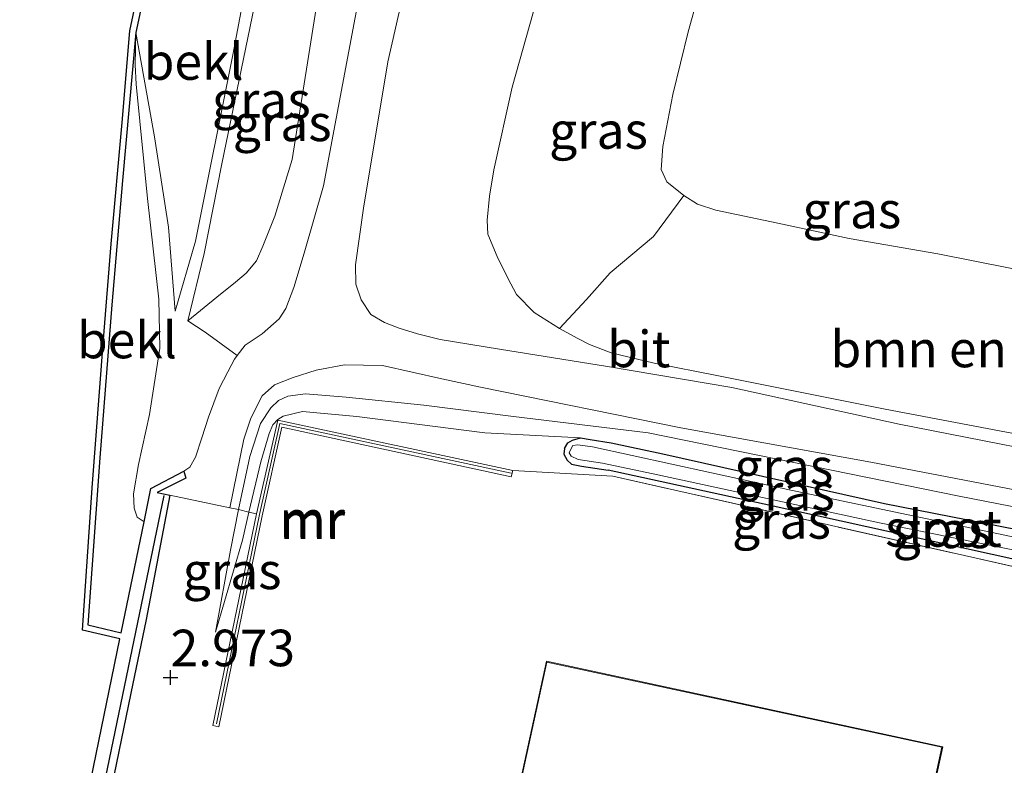
# Model space of a CAD drawing. Units: metres. Extents: x 110000 to 120007, y 406248 to 412503.
# Drawn here: x 117718 to 117786, y 407481 to 407532 of the extents above; entities that cross this region are included whole.
import ezdxf
from ezdxf.enums import TextEntityAlignment as Align

# ---------------------------------------------------------------- set-up
doc = ezdxf.new("R2010")
doc.units = ezdxf.units.M
doc.linetypes.add('IE-TERREINAFSCHEIDING', pattern=[10, 8, -2])
doc.layers.get('0').update_dxf_attribs({"lineweight": 25})
for name, color, linetype, lineweight in [('B-ME-GR-BOMENSTRUIKEN-GV-B6', 93, 'Continuous', 18), ('B-ME-GW-HOOGTEPUNT-S-B1', 10, 'Continuous', 25), ('B-ME-GW-INSTEEKWATERGANG-L-B1', 10, 'Continuous', 25), ('B-ME-GW-KRUINLIJN-L-B1', 93, 'Continuous', 18), ('B-ME-GW-TEENLIJN-L-B1', 93, 'Continuous', 18), ('B-ME-IE-GRASLAND-GV-B6', 93, 'Continuous', 18), ('B-ME-IE-GRONDWERKLIJN-GROND_INGERICHT-GV-B6', 253, 'Continuous', 18), ('B-ME-IE-TERREINAFSCHEIDING-RASTERHEKWERK-L-B1', 8, 'IE-TERREINAFSCHEIDING', 18), ('B-ME-KG-KADASTRAAL-DAKRAND-L-B1', 13, 'Continuous', 18), ('B-ME-MW-MUUR-GV-B6', 8, 'IE-TERREINAFSCHEIDING-KUNSTMATIG', 18), ('B-ME-MW-MUUR-L-B1', 8, 'IE-TERREINAFSCHEIDING-KUNSTMATIG', 18), ('B-ME-OB-BEKLEDING-GV-B6', 253, 'Continuous', 18), ('B-ME-OB-WATERLIJN-L-B1', 133, 'OB-WATERLIJN', 18), ('B-ME-OG-BEBOUWING-GV-B6', 173, 'Continuous', 18), ('B-ME-OG-WATER-GV-B6', 153, 'Continuous', 18), ('B-ME-VH-VERH_SOORT-BITUMEN-GV-B6', 8, 'IE-TERREINAFSCHEIDING-NATUURLIJK-HOUTWAL', 18), ('B-ME-VV-KADEMUUR-GV-B6', 10, 'Continuous', 25), ('B-ME-VV-KADEMUUR-L-B1', 10, 'Continuous', 25)]:
    doc.layers.add(name, color=color, linetype=linetype, lineweight=lineweight)
doc.styles.add('NLCS-ISO', font='NLCS-ISO.TTF')
doc.linetypes.add('IE-TERREINAFSCHEIDING-KUNSTMATIG', pattern='A,4,[82,NLCS.SHX,S=0.75,R=90,X=0,Y=0],4,-2', length=10)
doc.linetypes.add('IE-TERREINAFSCHEIDING-NATUURLIJK-HOUTWAL', pattern='A,7,-1.5,[67,NLCS.SHX,S=0.75,R=45,X=0,Y=0],-1.5,7,-1.5,[70,NLCS.SHX,S=0.75,R=0,X=0,Y=0],-1.5', length=20)
doc.linetypes.add('OB-WATERLIJN', pattern='A,10,[32,NLCS.SHX,S=2,R=0,X=0,Y=0],-12', length=22)

# ---------------------------------------------------------------- blocks, each defined once
blk = doc.blocks.new('hoogtepunt')
for p, q in [((-0.5, 0), (0.5, 0)), ((0, 0.5), (0, -0.5))]:
    blk.add_line(p, q)

msp = doc.modelspace()

# ---------------------------------------------------------------- linework, layer by layer
at = {"layer": 'B-ME-GR-BOMENSTRUIKEN-GV-B6'}
msp.add_polyline3d([(117795.033, 407501.732, 3.368), (117777.577, 407505.032, 3.396), (117766.157, 407507.311, 3.428), (117761.763, 407508.18, 3.516), (117758.829, 407508.89, 3.568), (117757.345, 407509.452, 3.604), (117756.487, 407509.897, 3.612), (117755.273, 407510.566, 3.684), (117757.128, 407512.534, 4.431), (117758.759, 407514.359, 5.423), (117761.713, 407516.867, 7.621), (117763.803, 407519.652, 9.424), (117764.72, 407519.067, 9.412), (117765.977, 407518.664, 9.353), (117770.228, 407517.779, 9.273), (117775.11, 407516.708, 9.241), (117781.175, 407515.674, 9.245), (117786.017, 407514.7, 9.257)], dxfattribs=at)
at = {"layer": 'B-ME-GW-INSTEEKWATERGANG-L-B1'}
for points in [[(117755.621, 407502.334, 2.392), (117755.851, 407502.721, 2.392), (117756.174, 407502.915, 2.392), (117756.709, 407503.068, 2.392), (117757.392, 407502.956, 2.392), (117758.818, 407502.738, 2.392), (117762.357, 407501.981, 2.392)], [(117755.621, 407502.334, 2.392), (117755.589, 407501.952, 2.392), (117755.803, 407501.538, 2.392), (117756.108, 407501.275, 2.392), (117756.796, 407501.122, 2.392), (117758.607, 407500.852, 2.444)], [(117762.357, 407501.981, 2.392), (117777.532, 407498.582, 2.164), (117792.327, 407495.683, 2.152), (117801.724, 407493.745, 2.152), (117807.351, 407492.601, 2.152)], [(117806.94, 407490.467, 2.152), (117786.672, 407494.697, 2.156), (117769.292, 407498.532, 2.196), (117758.607, 407500.852, 2.444)]]:
    msp.add_polyline3d(points, dxfattribs=at)
at = {"layer": 'B-ME-GW-KRUINLIJN-L-B1'}
for points in [[(117729.841, 407511.084, 2.235), (117730.955, 407515.7, 2.356), (117732.154, 407521.836, 2.44), (117736.185, 407541.311, 2.344)], [(117734.935, 407510.19, 3.632), (117736.083, 407511.218, 3.692), (117736.545, 407511.922, 3.748), (117737.085, 407513.366, 3.732), (117737.79, 407515.719, 3.704), (117739.136, 407520.317, 3.772), (117741.717, 407534.181, 3.832), (117742.753, 407540.039, 3.864)], [(117765.563, 407536.207, 9.937), (117764.764, 407533.263, 9.696), (117764.094, 407530.857, 9.578), (117763.05, 407526.581, 9.588), (117762.348, 407523.013, 9.52), (117762.239, 407521.447, 9.512), (117762.64, 407520.603, 9.488), (117763.803, 407519.652, 9.424), (117764.72, 407519.067, 9.412), (117765.977, 407518.664, 9.353), (117770.228, 407517.779, 9.273), (117775.11, 407516.708, 9.241), (117781.175, 407515.674, 9.245), (117786.017, 407514.7, 9.257), (117790.155, 407513.827, 9.277), (117794.632, 407512.981, 9.329), (117798.494, 407512.118, 9.329), (117806.17, 407510.697, 9.273), (117811.19, 407509.545, 9.237)], [(117728.972, 407511.738, 1.829), (117728.505, 407517.491, 2.009), (117727.548, 407523.676, 1.993), (117726.272, 407530.818, 2.005)], [(117729.565, 407500.798, 3.682), (117729.971, 407501.06, 3.62), (117730.359, 407501.76, 3.62), (117730.794, 407503.067, 3.632), (117731.255, 407504.488, 3.64), (117731.974, 407506.457, 3.656), (117732.569, 407507.581, 3.568), (117733.036, 407508.459, 3.56), (117733.224, 407508.704, 3.599), (117733.766, 407509.41, 3.572), (117734.935, 407510.19, 3.632)], [(117808.184, 407494.116, 3.036), (117782.65, 407499.083, 3.072), (117761.353, 407503.411, 3.168), (117751.943, 407504.554, 3.508), (117745.995, 407505.308, 3.664), (117740.679, 407505.851, 3.692), (117737.89, 407506.094, 3.708), (117736.674, 407505.933, 3.676), (117736.055, 407505.631, 3.676), (117735.517, 407505.13, 3.684), (117734.801, 407504.061, 3.684), (117734.081, 407501.798, 3.728), (117733.306, 407498.156, 3.749), (117732.76, 407495.391, 3.432), (117731.723, 407489.768, 2.924)]]:
    msp.add_polyline3d(points, dxfattribs=at)
at = {"layer": 'B-ME-GW-TEENLIJN-L-B1'}
for points in [[(117735.382, 407542.353, 1.987), (117732.922, 407529.286, 2.124), (117730.369, 407516.536, 2), (117728.972, 407511.738, 1.829)], [(117729.841, 407511.084, 2.235), (117731.832, 407512.706, 2.49), (117733.108, 407513.733, 2.588), (117733.839, 407514.343, 2.604), (117734.54, 407515.193, 2.64), (117734.979, 407516.205, 2.652), (117735.798, 407518.246, 2.708), (117736.974, 407522.124, 2.756), (117739.896, 407540.563, 2.616)], [(117809.277, 407498.781, 3.26), (117795.033, 407501.732, 3.368), (117777.577, 407505.032, 3.396), (117766.157, 407507.311, 3.428), (117761.763, 407508.18, 3.516), (117758.829, 407508.89, 3.568), (117757.345, 407509.452, 3.604), (117756.487, 407509.897, 3.612), (117755.273, 407510.566, 3.684), (117753.545, 407511.649, 3.664), (117752.336, 407512.877, 3.716), (117751.749, 407514.001, 3.76), (117751.013, 407515.49, 3.816), (117750.373, 407517.011, 3.884), (117750.341, 407517.977, 3.923), (117750.485, 407519.625, 3.951), (117750.792, 407521.42, 3.967), (117752.034, 407527.068, 4.024), (117753.512, 407532.257, 4.151), (117754.766, 407536.024, 4.179), (117755.497, 407537.663, 4.279)], [(117726.272, 407530.818, 2.005), (117726.22, 407528.614, 1.817), (117726.304, 407527.293, 1.685), (117727.084, 407519.463, 1.497), (117727.858, 407512.564, 1.425), (117727.929, 407509.209, 1.325), (117727.21, 407504.678, 1.273), (117726.466, 407501.252, 1.289)], [(117731.723, 407489.768, 2.924), (117733.57, 407496.069, 2.964), (117734.014, 407497.995, 3.088), (117734.845, 407501.421, 3.156), (117735.396, 407503.366, 3.192), (117735.659, 407503.967, 3.197), (117735.987, 407504.33, 3.204), (117736.374, 407504.546, 3.204), (117737.688, 407504.87, 3.204), (117741.396, 407504.537, 3.16), (117750.165, 407503.407, 2.96), (117756.709, 407503.068, 2.392)], [(117726.837, 407497.312, 1.217), (117726.364, 407497.65, 1.209), (117726.156, 407498.263, 1.209), (117726.122, 407499.229, 1.197), (117726.466, 407501.252, 1.289)]]:
    msp.add_polyline3d(points, dxfattribs=at)
at = {"layer": 'B-ME-IE-GRASLAND-GV-B6'}
for points in [[(117729.841, 407511.084, 2.235), (117730.955, 407515.7, 2.356), (117732.154, 407521.836, 2.44), (117736.185, 407541.311, 2.344), (117739.896, 407540.563, 2.616), (117736.974, 407522.124, 2.756), (117735.798, 407518.246, 2.708), (117734.979, 407516.205, 2.652), (117734.54, 407515.193, 2.64), (117733.839, 407514.343, 2.604), (117733.108, 407513.733, 2.588), (117731.832, 407512.706, 2.49), (117729.841, 407511.084, 2.235)], [(117736.974, 407522.124, 2.756), (117739.896, 407540.563, 2.616), (117742.753, 407540.039, 3.864), (117741.717, 407534.181, 3.832), (117739.136, 407520.317, 3.772), (117737.79, 407515.719, 3.704), (117737.085, 407513.366, 3.732), (117736.545, 407511.922, 3.748), (117736.083, 407511.218, 3.692), (117734.935, 407510.19, 3.632), (117733.766, 407509.41, 3.572), (117733.224, 407508.704, 3.599), (117731.017, 407510.307, 2.58), (117729.841, 407511.084, 2.235), (117731.832, 407512.706, 2.49), (117733.108, 407513.733, 2.588), (117733.839, 407514.343, 2.604), (117734.54, 407515.193, 2.64), (117734.979, 407516.205, 2.652), (117735.798, 407518.246, 2.708), (117736.974, 407522.124, 2.756)], [(117793.439, 407501.092, 3.164), (117778.542, 407504.001, 3.18), (117767.079, 407506.523, 3.284), (117758.57, 407507.952, 3.468), (117751.183, 407509.144, 3.688), (117747.123, 407509.8, 3.764), (117745.558, 407510.188, 3.756), (117744.31, 407510.579, 3.748), (117743.301, 407510.971, 3.748), (117742.374, 407511.516, 3.752), (117741.699, 407512.514, 3.728), (117741.339, 407513.599, 3.728), (117741.319, 407514.914, 3.752), (117741.866, 407518.791, 3.784), (117743.538, 407528.814, 3.836), (117745.952, 407539.443, 3.968)], [(117745.952, 407539.443, 3.968), (117755.497, 407537.663, 4.279), (117754.766, 407536.024, 4.179), (117753.512, 407532.257, 4.151), (117752.034, 407527.068, 4.024), (117750.792, 407521.42, 3.967), (117750.485, 407519.625, 3.951), (117750.341, 407517.977, 3.923), (117750.373, 407517.011, 3.884), (117751.013, 407515.49, 3.816), (117751.749, 407514.001, 3.76), (117752.336, 407512.877, 3.716), (117753.545, 407511.649, 3.664), (117755.273, 407510.566, 3.684), (117756.487, 407509.897, 3.612), (117757.345, 407509.452, 3.604), (117758.829, 407508.89, 3.568), (117761.763, 407508.18, 3.516), (117766.157, 407507.311, 3.428), (117777.577, 407505.032, 3.396), (117795.033, 407501.732, 3.368)], [(117786.017, 407514.7, 9.257), (117781.175, 407515.674, 9.245), (117775.11, 407516.708, 9.241), (117770.228, 407517.779, 9.273), (117765.977, 407518.664, 9.353), (117764.72, 407519.067, 9.412), (117763.803, 407519.652, 9.424), (117762.64, 407520.603, 9.488), (117762.239, 407521.447, 9.512), (117762.348, 407523.013, 9.52), (117763.05, 407526.581, 9.588), (117764.094, 407530.857, 9.578), (117764.764, 407533.263, 9.696), (117765.563, 407536.207, 9.937)], [(117764.764, 407533.263, 9.696), (117764.094, 407530.857, 9.578), (117763.05, 407526.581, 9.588), (117762.348, 407523.013, 9.52), (117762.239, 407521.447, 9.512), (117762.64, 407520.603, 9.488), (117763.803, 407519.652, 9.424), (117761.713, 407516.867, 7.621), (117758.759, 407514.359, 5.423), (117757.128, 407512.534, 4.431), (117755.273, 407510.566, 3.684), (117753.545, 407511.649, 3.664), (117752.336, 407512.877, 3.716), (117751.749, 407514.001, 3.76), (117751.013, 407515.49, 3.816), (117750.373, 407517.011, 3.884), (117750.341, 407517.977, 3.923), (117750.485, 407519.625, 3.951), (117750.792, 407521.42, 3.967), (117752.034, 407527.068, 4.024), (117753.512, 407532.257, 4.151)], [(117808.184, 407494.116, 3.036), (117782.65, 407499.083, 3.072), (117761.353, 407503.411, 3.168), (117751.943, 407504.554, 3.508), (117745.995, 407505.308, 3.664), (117740.679, 407505.851, 3.692), (117737.89, 407506.094, 3.708), (117736.674, 407505.933, 3.676), (117736.055, 407505.631, 3.676), (117735.517, 407505.13, 3.684), (117734.801, 407504.061, 3.684), (117734.081, 407501.798, 3.728), (117733.306, 407498.156, 3.749), (117732.705, 407498.289, 3.742), (117733.668, 407502.989, 3.72), (117734.142, 407504.415, 3.752), (117734.917, 407505.946, 3.66), (117735.763, 407506.704, 3.7), (117737.054, 407507.198, 3.768), (117738.632, 407507.708, 3.776), (117740.571, 407508.077, 3.788), (117743.168, 407508.02, 3.788), (117747.215, 407507.102, 3.736), (117749.866, 407506.537, 3.628), (117763.598, 407503.768, 3.228), (117776.591, 407501.414, 3.144), (117792.386, 407498.367, 3.12)], [(117792.327, 407495.683, 2.152), (117777.532, 407498.582, 2.164), (117762.357, 407501.981, 2.392), (117758.818, 407502.738, 2.392), (117757.392, 407502.956, 2.392), (117756.709, 407503.068, 2.392), (117750.165, 407503.407, 2.96), (117741.396, 407504.537, 3.16), (117737.688, 407504.87, 3.204), (117736.374, 407504.546, 3.204), (117735.987, 407504.33, 3.204), (117735.659, 407503.967, 3.197), (117735.396, 407503.366, 3.192), (117734.845, 407501.421, 3.156), (117734.014, 407497.995, 3.088), (117733.306, 407498.156, 3.749), (117734.081, 407501.798, 3.728), (117734.801, 407504.061, 3.684), (117735.517, 407505.13, 3.684), (117736.055, 407505.631, 3.676), (117736.674, 407505.933, 3.676), (117737.89, 407506.094, 3.708), (117740.679, 407505.851, 3.692), (117745.995, 407505.308, 3.664), (117751.943, 407504.554, 3.508), (117761.353, 407503.411, 3.168), (117782.65, 407499.083, 3.072), (117808.184, 407494.116, 3.036)], [(117734.542, 407497.87, 3.035), (117734.014, 407497.995, 3.088), (117734.845, 407501.421, 3.156), (117735.396, 407503.366, 3.192), (117735.659, 407503.967, 3.197), (117735.987, 407504.33, 3.204), (117736.374, 407504.546, 3.204), (117737.688, 407504.87, 3.204), (117741.396, 407504.537, 3.16), (117750.165, 407503.407, 2.96), (117756.709, 407503.068, 2.392), (117756.174, 407502.915, 2.392), (117755.851, 407502.721, 2.392), (117755.621, 407502.334, 2.392), (117755.589, 407501.952, 2.392), (117755.803, 407501.538, 2.392), (117756.108, 407501.275, 2.392), (117756.796, 407501.122, 2.392), (117758.607, 407500.852, 2.444), (117769.292, 407498.532, 2.196), (117786.672, 407494.697, 2.156)], [(117791.919, 407493.002, 2.164), (117758.941, 407500.446, 2.356), (117752.08, 407500.842, 2.904), (117735.996, 407504.292, 3.204), (117734.542, 407497.87, 3.035)], [(117786.672, 407494.697, 2.156), (117769.292, 407498.532, 2.196), (117758.607, 407500.852, 2.444), (117756.796, 407501.122, 2.392), (117756.108, 407501.275, 2.392), (117755.803, 407501.538, 2.392), (117755.589, 407501.952, 2.392), (117755.621, 407502.334, 2.392), (117755.851, 407502.721, 2.392), (117756.174, 407502.915, 2.392), (117756.709, 407503.068, 2.392), (117757.392, 407502.956, 2.392), (117758.818, 407502.738, 2.392), (117762.357, 407501.981, 2.392), (117777.532, 407498.582, 2.164), (117792.327, 407495.683, 2.152)], [(117785.777, 407496.405, 1.581), (117771.11, 407499.48, 1.653), (117757.546, 407502.462, 1.813), (117756.532, 407502.585, 1.813), (117756.186, 407502.544, 1.813), (117756.025, 407502.261, 1.813), (117755.945, 407502.037, 1.813), (117756.077, 407501.809, 1.813), (117756.565, 407501.59, 1.813), (117758.236, 407501.334, 1.813), (117762.016, 407500.542, 1.653), (117777.198, 407497.245, 1.581), (117785.636, 407495.551, 1.581), (117806.99, 407491.237, 1.457)], [(117734.014, 407497.995, 3.088), (117733.57, 407496.069, 2.964), (117731.723, 407489.768, 2.924), (117732.76, 407495.391, 3.432), (117733.306, 407498.156, 3.749), (117734.014, 407497.995, 3.088)]]:
    msp.add_polyline3d(points, dxfattribs=at)
at = {"layer": 'B-ME-IE-GRONDWERKLIJN-GROND_INGERICHT-GV-B6'}
for points in [[(117698.049, 407349.526, 2.932), (117703.363, 407375.531, 2.932), (117708.266, 407399.568, 2.932), (117714.92, 407432.414, 2.932), (117706.99, 407434.143, 2.932), (117709.008, 407443.479, 2.932), (117716.864, 407441.781, 2.932), (117721.979, 407466.397, 2.932), (117725.93, 407485.585, 2.945), (117726.987, 407490.635, 3.2), (117728.599, 407499.159, 3.665), (117732.705, 407498.289, 3.742), (117733.306, 407498.156, 3.749), (117732.76, 407495.391, 3.432), (117731.723, 407489.768, 2.924), (117733.57, 407496.069, 2.964), (117734.014, 407497.995, 3.088), (117734.542, 407497.87, 3.035), (117731.553, 407483.371, 2.948), (117731.959, 407483.298, 2.896), (117734.933, 407497.733, 3.108), (117736.274, 407503.806, 3.204)], [(117736.274, 407503.806, 3.204), (117751.972, 407500.398, 2.68), (117752.08, 407500.842, 2.904), (117758.941, 407500.446, 2.356), (117791.919, 407493.002, 2.164), (117806.884, 407489.966, 2.153), (117790.134, 407429.073, 2.096), (117838.157, 407418.564, 2.076), (117835.978, 407408.342, 2.076), (117861.009, 407402.924, 2.076), (117855.939, 407380.843, 2.076), (117851.123, 407381.73, 2.076), (117849.31, 407374.381, 2.076), (117780.798, 407388.899, 1.753), (117769.786, 407345.953, 1.817)], [(117754.381, 407487.782, 2.088), (117745.301, 407446.088, 2.088), (117772.46, 407440.203, 2.088), (117781.52, 407481.929, 2.088), (117754.381, 407487.782, 2.088)]]:
    msp.add_polyline3d(points, dxfattribs=at)
at = {"layer": 'B-ME-IE-TERREINAFSCHEIDING-RASTERHEKWERK-L-B1'}
for points in [[(117806.884, 407489.966, 2.153), (117791.919, 407493.002, 2.164), (117758.941, 407500.446, 2.356), (117752.08, 407500.842, 2.904)], [(117734.542, 407497.87, 3.035), (117734.014, 407497.995, 3.088), (117733.306, 407498.156, 3.749), (117732.705, 407498.289, 3.742), (117728.599, 407499.159, 3.665)]]:
    msp.add_polyline3d(points, dxfattribs=at)
at = {"layer": 'B-ME-KG-KADASTRAAL-DAKRAND-L-B1'}
msp.add_polyline3d([(117754.419, 407487.722, 9.692), (117781.461, 407481.891, 9.696), (117772.422, 407440.262, 9.692), (117745.361, 407446.126, 9.692), (117754.419, 407487.722, 9.692)], dxfattribs=at)
at = {"layer": 'B-ME-MW-MUUR-GV-B6'}
msp.add_polyline3d([(117734.542, 407497.87, 3.035), (117735.996, 407504.292, 3.204), (117752.08, 407500.842, 2.904), (117751.972, 407500.398, 2.68), (117736.274, 407503.806, 3.204), (117734.933, 407497.733, 3.108), (117731.959, 407483.298, 2.896), (117731.553, 407483.371, 2.948), (117734.542, 407497.87, 3.035)], dxfattribs=at)
at = {"layer": 'B-ME-MW-MUUR-L-B1'}
msp.add_polyline3d([(117751.983, 407500.648, 6.066), (117736.128, 407504.047, 6.554), (117734.75, 407497.816, 6.554), (117731.788, 407483.504, 6.618)], dxfattribs=at)
at = {"layer": 'B-ME-OB-BEKLEDING-GV-B6'}
for points in [[(117735.382, 407542.353, 1.987), (117732.922, 407529.286, 2.124), (117730.369, 407516.536, 2), (117728.972, 407511.738, 1.829), (117728.505, 407517.491, 2.009), (117727.548, 407523.676, 1.993), (117726.272, 407530.818, 2.005), (117729.032, 407543.681, 1.88), (117735.382, 407542.353, 1.987)], [(117736.185, 407541.311, 2.344), (117732.154, 407521.836, 2.44), (117730.955, 407515.7, 2.356), (117729.841, 407511.084, 2.235), (117731.017, 407510.307, 2.58), (117733.224, 407508.704, 3.599), (117733.036, 407508.459, 3.56), (117732.569, 407507.581, 3.568), (117731.974, 407506.457, 3.656), (117731.255, 407504.488, 3.64), (117730.794, 407503.067, 3.632), (117730.359, 407501.76, 3.62), (117729.971, 407501.06, 3.62), (117729.565, 407500.798, 3.682), (117727.305, 407499.601, 1.649), (117726.837, 407497.312, 1.217), (117726.364, 407497.65, 1.209), (117726.156, 407498.263, 1.209), (117726.122, 407499.229, 1.197), (117726.466, 407501.252, 1.289), (117727.21, 407504.678, 1.273), (117727.929, 407509.209, 1.325), (117727.858, 407512.564, 1.425), (117727.084, 407519.463, 1.497), (117726.304, 407527.293, 1.685), (117726.22, 407528.614, 1.817), (117726.272, 407530.818, 2.005), (117727.548, 407523.676, 1.993), (117728.505, 407517.491, 2.009), (117728.972, 407511.738, 1.829), (117730.369, 407516.536, 2), (117732.922, 407529.286, 2.124), (117735.382, 407542.353, 1.987)], [(117726.272, 407530.818, 2.005), (117726.22, 407528.614, 1.817), (117726.304, 407527.293, 1.685), (117727.084, 407519.463, 1.497), (117727.858, 407512.564, 1.425), (117727.929, 407509.209, 1.325), (117727.21, 407504.678, 1.273), (117726.466, 407501.252, 1.289), (117726.122, 407499.229, 1.197), (117726.156, 407498.263, 1.209), (117726.364, 407497.65, 1.209), (117726.837, 407497.312, 1.217), (117725.271, 407489.722, 1.089), (117722.999, 407490.265, 1.057), (117723.816, 407501.701, 1.077), (117724.641, 407512.179, 1.117), (117725.371, 407520.681, 1.461), (117726.272, 407530.818, 2.005)]]:
    msp.add_polyline3d(points, dxfattribs=at)
at = {"layer": 'B-ME-OB-WATERLIJN-L-B1'}
msp.add_polyline3d([(117752.952, 407624.423, 0.393), (117750.069, 407610.397, 0.393), (117747.679, 407598.88, 0.393), (117745.276, 407599.375, 0.393), (117740.958, 407586.435, 0.397), (117737.561, 407576.701, 0.397), (117736.121, 407572.575, 0.397), (117733.719, 407565.186, 0.393), (117732.319, 407560.694, 0.393), (117728.646, 407544.027, 0.393), (117725.869, 407530.925, 0.393), (117725.335, 407524.669, 0.393), (117724.588, 407516.356, 0.393), (117724.06, 407509.808, 0.393), (117723.278, 407499.653, 0.393), (117722.622, 407489.905, 0.393), (117725.179, 407489.302, 0.393), (117715.781, 407443.61, 0.381), (117708.077, 407445.31, 0.377), (117705.392, 407432.741, 0.377), (117713.163, 407430.992, 0.377), (117693.822, 407336.832, 0.381), (117680.423, 407271.52, 0.382)], dxfattribs=at)
at = {"layer": 'B-ME-OG-BEBOUWING-GV-B6'}
msp.add_polyline3d([(117781.52, 407481.929, 2.088), (117772.46, 407440.203, 2.088), (117745.301, 407446.088, 2.088), (117754.381, 407487.782, 2.088), (117781.52, 407481.929, 2.088)], dxfattribs=at)
at = {"layer": 'B-ME-OG-WATER-GV-B6'}
for points in [[(117750.069, 407610.397, 0.393), (117747.679, 407598.88, 0.393), (117745.276, 407599.375, 0.393), (117740.958, 407586.435, 0.397), (117737.561, 407576.701, 0.397), (117736.121, 407572.575, 0.397), (117733.719, 407565.186, 0.393), (117732.319, 407560.694, 0.393), (117732.3, 407560.61, 0.393), (117732.16, 407559.971, 0.393), (117731.372, 407556.395, 0.393), (117730.793, 407553.767, 0.393), (117729.209, 407546.581, 0.393), (117728.684, 407544.199, 0.393), (117728.646, 407544.027, 0.393), (117725.869, 407530.925, 0.393), (117725.335, 407524.669, 0.393), (117724.588, 407516.356, 0.393), (117724.06, 407509.808, 0.393), (117723.278, 407499.653, 0.393), (117722.622, 407489.905, 0.393), (117725.179, 407489.302, 0.393), (117715.781, 407443.61, 0.381)], [(117807.116, 407492.028, 1.457), (117806.99, 407491.237, 1.457), (117785.636, 407495.551, 1.581), (117777.198, 407497.245, 1.581), (117762.016, 407500.542, 1.653), (117758.236, 407501.334, 1.813), (117756.565, 407501.59, 1.813), (117756.077, 407501.809, 1.813), (117755.945, 407502.037, 1.813), (117756.025, 407502.261, 1.813), (117756.186, 407502.544, 1.813), (117756.532, 407502.585, 1.813), (117757.546, 407502.462, 1.813), (117771.11, 407499.48, 1.653), (117785.777, 407496.405, 1.581), (117799.104, 407493.59, 1.497), (117807.116, 407492.028, 1.457)]]:
    msp.add_polyline3d(points, dxfattribs=at)
at = {"layer": 'B-ME-VH-VERH_SOORT-BITUMEN-GV-B6'}
for points in [[(117745.952, 407539.443, 3.968), (117743.538, 407528.814, 3.836), (117741.866, 407518.791, 3.784), (117741.319, 407514.914, 3.752), (117741.339, 407513.599, 3.728), (117741.699, 407512.514, 3.728), (117742.374, 407511.516, 3.752), (117743.301, 407510.971, 3.748), (117744.31, 407510.579, 3.748), (117745.558, 407510.188, 3.756), (117747.123, 407509.8, 3.764), (117751.183, 407509.144, 3.688), (117758.57, 407507.952, 3.468), (117767.079, 407506.523, 3.284), (117778.542, 407504.001, 3.18), (117793.439, 407501.092, 3.164)], [(117733.224, 407508.704, 3.599), (117733.766, 407509.41, 3.572), (117734.935, 407510.19, 3.632), (117736.083, 407511.218, 3.692), (117736.545, 407511.922, 3.748), (117737.085, 407513.366, 3.732), (117737.79, 407515.719, 3.704), (117739.136, 407520.317, 3.772), (117741.717, 407534.181, 3.832)], [(117792.386, 407498.367, 3.12), (117776.591, 407501.414, 3.144), (117763.598, 407503.768, 3.228), (117749.866, 407506.537, 3.628), (117747.215, 407507.102, 3.736), (117743.168, 407508.02, 3.788), (117740.571, 407508.077, 3.788), (117738.632, 407507.708, 3.776), (117737.054, 407507.198, 3.768), (117735.763, 407506.704, 3.7), (117734.917, 407505.946, 3.66), (117734.142, 407504.415, 3.752), (117733.668, 407502.989, 3.72), (117732.705, 407498.289, 3.742), (117728.599, 407499.159, 3.665), (117727.726, 407499.339, 3.648), (117729.706, 407500.318, 3.648), (117729.565, 407500.798, 3.682), (117729.971, 407501.06, 3.62), (117730.359, 407501.76, 3.62), (117730.794, 407503.067, 3.632), (117731.255, 407504.488, 3.64), (117731.974, 407506.457, 3.656), (117732.569, 407507.581, 3.568), (117733.036, 407508.459, 3.56), (117733.224, 407508.704, 3.599)]]:
    msp.add_polyline3d(points, dxfattribs=at)
at = {"layer": 'B-ME-VV-KADEMUUR-GV-B6'}
for points in [[(117715.781, 407443.61, 0.381), (117725.179, 407489.302, 0.393), (117722.622, 407489.905, 0.393), (117723.278, 407499.653, 0.393), (117724.06, 407509.808, 0.393), (117724.588, 407516.356, 0.393), (117725.335, 407524.669, 0.393), (117725.869, 407530.925, 0.393), (117728.646, 407544.027, 0.393)], [(117729.032, 407543.681, 1.88), (117726.272, 407530.818, 2.005), (117725.371, 407520.681, 1.461), (117724.641, 407512.179, 1.117), (117723.816, 407501.701, 1.077), (117722.999, 407490.265, 1.057)], [(117722.999, 407490.265, 1.057), (117725.271, 407489.722, 1.089), (117726.837, 407497.312, 1.217), (117727.305, 407499.601, 1.649), (117729.565, 407500.798, 3.682), (117729.706, 407500.318, 3.648), (117727.726, 407499.339, 3.648), (117728.599, 407499.159, 3.665), (117726.987, 407490.635, 3.2), (117725.93, 407485.585, 2.945), (117721.979, 407466.397, 2.932), (117716.864, 407441.781, 2.932), (117709.008, 407443.479, 2.932), (117706.99, 407434.143, 2.932), (117714.92, 407432.414, 2.932), (117708.266, 407399.568, 2.932), (117703.363, 407375.531, 2.932), (117698.049, 407349.526, 2.932)]]:
    msp.add_polyline3d(points, dxfattribs=at)
at = {"layer": 'B-ME-VV-KADEMUUR-L-B1'}
msp.add_polyline3d([(117728.192, 407499.127, 3.668), (117716.432, 407442.545, 3.664), (117708.716, 407444.162, 3.656), (117706.443, 407433.631, 3.656), (117714.234, 407431.925, 3.656), (117711.428, 407417.798, 3.656), (117705.466, 407389.027, 3.656), (117696.487, 407345.435, 3.628), (117687.309, 407300.405, 3.628), (117681.232, 407271.051, 1.985)], dxfattribs=at)

# ---------------------------------------------------------------- block references
at = {"layer": 'B-ME-GW-HOOGTEPUNT-S-B1', "rotation": 90}
msp.add_blockref('hoogtepunt', (117728.658, 407486.657, 2.973), dxfattribs=at)
msp.add_blockref('hoogtepunt', (117728.658, 407486.657, 2.973), dxfattribs=at)

# ---------------------------------------------------------------- texts
at = {"layer": 'B-ME-GR-BOMENSTRUIKEN-GV-B6', "ltscale": 0.2, "style": 'NLCS-ISO'}
msp.add_text('bmn en strkn', height=2.5, dxfattribs=at).set_placement((117784.342, 407509.155), align=Align.MIDDLE_CENTER)
at = {"layer": 'B-ME-GW-HOOGTEPUNT-S-B1', "ltscale": 0.2, "style": 'NLCS-ISO'}
msp.add_text('2.973', height=2.5, dxfattribs=at).set_placement((117728.658, 407486.657, 2.973), align=Align.BOTTOM_LEFT)
msp.add_text('2.973', height=2.5, dxfattribs=at).set_placement((117728.658, 407486.657, 2.973), align=Align.BOTTOM_LEFT)
at = {"layer": 'B-ME-IE-GRASLAND-GV-B6', "ltscale": 0.2, "style": 'NLCS-ISO'}
for p in [(117734.868, 407526.197), (117736.297, 407524.634), (117757.952, 407524.114), (117775.298, 407518.671), (117770.635, 407501.096), (117770.745, 407499.348), (117770.477, 407497.418), (117781.47, 407496.768), (117732.868, 407493.962)]:
    msp.add_text('gras', height=2.5, dxfattribs=at).set_placement(p, align=Align.MIDDLE_CENTER)
at = {"layer": 'B-ME-MW-MUUR-GV-B6', "ltscale": 0.2, "style": 'NLCS-ISO'}
msp.add_text('mr', height=2.5, dxfattribs=at).set_placement((117738.372, 407497.394), align=Align.MIDDLE_CENTER)
at = {"layer": 'B-ME-MW-MUUR-L-B1', "ltscale": 0.2, "style": 'NLCS-ISO'}
msp.add_text('mr', height=2.5, dxfattribs=at).set_placement((117738.341, 407497.514), align=Align.MIDDLE_CENTER)
at = {"layer": 'B-ME-OB-BEKLEDING-GV-B6', "ltscale": 0.2, "style": 'NLCS-ISO'}
for p in [(117730.233, 407528.833), (117725.667, 407509.768)]:
    msp.add_text('bekl', height=2.5, dxfattribs=at).set_placement(p, align=Align.MIDDLE_CENTER)
at = {"layer": 'B-ME-OG-WATER-GV-B6', "ltscale": 0.2, "style": 'NLCS-ISO'}
msp.add_text('sloot', height=2.5, dxfattribs=at).set_placement((117781.569, 407496.87), align=Align.MIDDLE_CENTER)
at = {"layer": 'B-ME-VH-VERH_SOORT-BITUMEN-GV-B6', "ltscale": 0.2, "style": 'NLCS-ISO'}
msp.add_text('bit', height=2.5, dxfattribs=at).set_placement((117760.709, 407509.154), align=Align.MIDDLE_CENTER)

doc.saveas('drawing.dxf')
